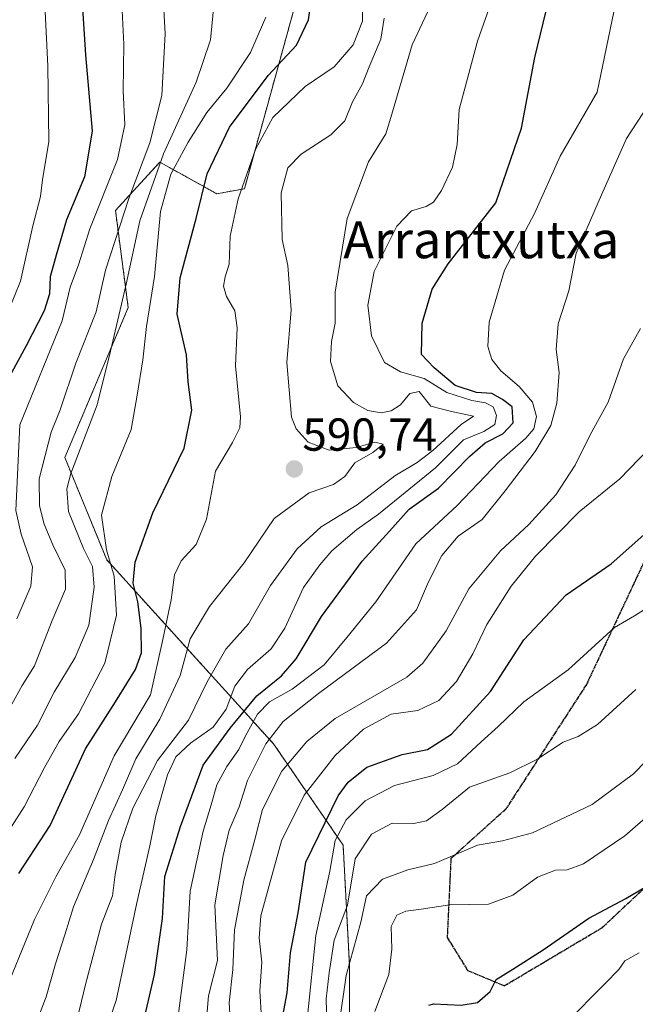
# Model space of a CAD drawing. Units: metres. Extents: x 583277 to 586719, y 4752071 to 4754427.
# Drawn here: x 584838 to 584972, y 4753210 to 4753423 of the extents above; entities that cross this region are included whole.
import ezdxf
from ezdxf.enums import TextEntityAlignment as Align

# ---------------------------------------------------------------- set-up
doc = ezdxf.new("R2010")
doc.units = ezdxf.units.M
doc.header["$MEASUREMENT"] = 0
for name, pattern in [('TRAZOS', [0.75, 0.5, -0.25]), ('TRAZOS2', [0.375, 0.25, -0.125]), ('TRAZOSX2', [1.5, 1, -0.5])]:
    doc.linetypes.add(name, pattern=pattern)
for name, color, linetype, lineweight in [('Arbolado forestal', 92, 'TRAZOS', 0), ('Arbolado forestal CxS', 92, 'Continuous', 0), ('Carátula', 7, 'Continuous', 5), ('Curva de nivel maestra', 36, 'Continuous', 30), ('Curva de nivel normal', 36, 'Continuous', 0), ('Punto de cota en terreno', 7, 'Continuous', 0), ('Roquedo', 95, 'Continuous', 0), ('Roquedo CxS', 135, 'Continuous', 0), ('Ruta', 19, 'TRAZOS2', 30), ('Rótulo de punto de cota en terreno', 19, 'Continuous', 0), ('Senda', 19, 'TRAZOSX2', 0), ('Texto cartográfico', 19, 'Continuous', 0)]:
    doc.layers.add(name, color=color, linetype=linetype, lineweight=lineweight)
doc.styles.add('Arial', font='txt', dxfattribs={"height": 0.2})

# ---------------------------------------------------------------- blocks, each defined once
blk = doc.blocks.new('*U152')
at = {"layer": 'Arbolado forestal CxS', "color": 92, "linetype": 'Continuous', "lineweight": 0}
blk.add_polyline3d([(584821.97, 4753096.98, 502.65), (584851.25, 4753090.89, 497.88), (584873.28, 4753115.87, 509.95), (584898.4, 4753150.42, 519.06), (584909.59, 4753192, 531.96), (584909.59, 4753218.01, 535.44), (584908.22, 4753244.02, 542.62), (584893.16, 4753265.92, 563.46), (584857.03, 4753305.76, 605.78), (584847.94, 4753327.92, 611.17), (584861.66, 4753360.37, 608.28), (584858.91, 4753381.41, 616.06), (584863.55, 4753386.45, 612.52), (584868.51, 4753391.86, 609.2), (584870.63, 4753390.68, 605.63), (584877.37, 4753386.94, 600.1), (584880.83, 4753385.01, 597.9), (584886.84, 4753386.1, 594.32), (584900.39, 4753435.16, 601.1)], dxfattribs=at)
blk = doc.blocks.new('*U173')
at = {"layer": 'Curva de nivel normal', "color": 36, "linetype": 'Continuous', "lineweight": 0}
blk.add_polyline3d([(584890.52, 4753206.54, 555), (584890.17, 4753212.46, 555), (584890.62, 4753218.71, 555), (584890, 4753223.96, 555), (584890.39, 4753228.74, 555), (584892.19, 4753235.26, 555), (584894.84, 4753244.94, 555), (584899.79, 4753254.86, 555), (584906.46, 4753263.43, 555), (584912.66, 4753269.12, 555), (584918.64, 4753272.34, 555), (584924.39, 4753273.13, 555), (584928.94, 4753275.3, 555), (584932.79, 4753279.46, 555), (584936.34, 4753285.45, 555), (584939.36, 4753291.79, 555), (584944.58, 4753300.08, 555), (584949.91, 4753306.58, 555), (584959.37, 4753316.13, 555), (584968.18, 4753323.3, 555), (584974.34, 4753329.73, 555)], dxfattribs=at)
blk = doc.blocks.new('*U183')
at = {"layer": 'Curva de nivel normal', "color": 36, "linetype": 'Continuous', "lineweight": 0}
blk.add_polyline3d([(584871.95, 4753202.63, 570), (584874.35, 4753221.36, 570), (584875.09, 4753234.05, 570), (584876.64, 4753241.02, 570), (584877.94, 4753247.02, 570), (584879.66, 4753252.71, 570), (584880.9, 4753257.1, 570), (584883, 4753261.04, 570), (584885.64, 4753264.69, 570), (584887.08, 4753267.69, 570), (584889.7, 4753272.35, 570), (584892.27, 4753275.04, 570), (584897.21, 4753277.77, 570), (584904.12, 4753283.03, 570), (584909.04, 4753288.97, 570), (584915.29, 4753296.68, 570), (584923.99, 4753309.25, 570), (584932.92, 4753317.51, 570), (584942, 4753327.09, 570), (584947.8, 4753332.13, 570), (584949.5, 4753334.12, 570), (584950.13, 4753336.81, 570), (584949.21, 4753339.92, 570), (584946.34, 4753343.28, 570), (584942.4, 4753346.72, 570), (584940.42, 4753349.14, 570), (584939.55, 4753351.95, 570), (584939.88, 4753357.23, 570), (584943.15, 4753368.44, 570), (584949.66, 4753380.74, 570), (584955.26, 4753393.12, 570), (584963.24, 4753407.02, 570), (584966.85, 4753424.4, 570)], dxfattribs=at)
blk = doc.blocks.new('*U187')
at = {"layer": 'Curva de nivel normal', "color": 36, "linetype": 'Continuous', "lineweight": 0}
blk.add_polyline3d([(584956.4, 4753205.44, 520), (584964.98, 4753214.04, 520), (584967.91, 4753217.11, 520), (584969.23, 4753218.98, 520), (584972.34, 4753220.72, 520)], dxfattribs=at)
blk = doc.blocks.new('*U195')
at = {"layer": 'Curva de nivel maestra', "color": 36, "linetype": 'Continuous', "lineweight": 30}
blk.add_polyline3d([(584926.8, 4753209.35, 525), (584927.89, 4753209.63, 525), (584933.76, 4753209.34, 525), (584937.34, 4753209.92, 525), (584940.09, 4753212.31, 525), (584941.34, 4753214.96, 525), (584945, 4753217.17, 525), (584951.55, 4753221.33, 525), (584961.45, 4753228.21, 525), (584969.42, 4753232.43, 525), (584973.88, 4753235.08, 525)], dxfattribs=at)
blk = doc.blocks.new('*U197')
at = {"layer": 'Curva de nivel maestra', "color": 36, "linetype": 'Continuous', "lineweight": 30}
blk.add_polyline3d([(584895.18, 4753207.1, 550), (584896.08, 4753212.02, 550), (584896.81, 4753220.69, 550), (584898.46, 4753229.35, 550), (584900.16, 4753240.35, 550), (584907.12, 4753254.69, 550), (584909.28, 4753257.66, 550), (584913.38, 4753260.86, 550), (584921.04, 4753263.61, 550), (584926.51, 4753264.69, 550), (584931.71, 4753268, 550), (584940.16, 4753277.24, 550), (584947.34, 4753288.47, 550), (584956.54, 4753298.22, 550), (584966.3, 4753304.91, 550), (584974, 4753311.74, 550)], dxfattribs=at)
blk = doc.blocks.new('5PATER')
at = {"layer": 'Carátula', "linetype": 'Continuous', "lineweight": 5}
h = blk.add_hatch(color=250, dxfattribs=at)
edge = h.paths.add_edge_path()
edge.add_ellipse((0, 0.01), major_axis=(-1.33, -1.34), ratio=0.999422, start_angle=0, end_angle=360)

msp = doc.modelspace()

# ---------------------------------------------------------------- linework, layer by layer
at = {"layer": 'Arbolado forestal', "color": 92, "linetype": 'TRAZOS', "lineweight": 0}
msp.add_polyline3d([(584821.97, 4753096.98, 502.65), (584851.25, 4753090.89, 497.88), (584873.28, 4753115.87, 509.95), (584898.4, 4753150.42, 519.06), (584909.59, 4753192.01, 531.96), (584909.59, 4753218.01, 535.44), (584908.22, 4753244.02, 542.62), (584893.16, 4753265.92, 563.46), (584857.03, 4753305.76, 605.78), (584847.94, 4753327.92, 611.17), (584861.66, 4753360.37, 608.28), (584858.91, 4753381.41, 616.06), (584863.55, 4753386.45, 612.52), (584868.51, 4753391.86, 609.2), (584870.63, 4753390.68, 605.63), (584877.37, 4753386.94, 600.1), (584880.83, 4753385.01, 597.9), (584886.84, 4753386.1, 594.32), (584900.39, 4753435.16, 601.1)], dxfattribs=at)
at = {"layer": 'Curva de nivel maestra', "color": 36, "linetype": 'Continuous', "lineweight": 30}
for points in [[(584851.18, 4753434.11, 625), (584852.39, 4753415.08, 625), (584853.88, 4753398.56, 625), (584852.2, 4753388.68, 625), (584848.34, 4753379.35, 625), (584846.1, 4753371.69, 625), (584844.8, 4753367.02, 625), (584844.6, 4753363.35, 625), (584843.45, 4753359.69, 625), (584839.57, 4753352.08, 625), (584836.42, 4753346.28, 625)], [(584861.35, 4753190.1, 575), (584867.38, 4753216.03, 575), (584869.08, 4753228.1, 575), (584869.6, 4753237.25, 575), (584872.99, 4753248.06, 575), (584877.94, 4753261.35, 575), (584883.79, 4753269.35, 575), (584889.5, 4753276.35, 575), (584894.84, 4753280.69, 575), (584898.07, 4753284.31, 575), (584903.56, 4753293.51, 575), (584912.31, 4753305.46, 575), (584918.29, 4753311.96, 575), (584922.51, 4753316.72, 575), (584928.88, 4753321.31, 575), (584935.64, 4753328.21, 575), (584938.96, 4753331.1, 575), (584942.78, 4753333.02, 575), (584945.07, 4753335.44, 575), (584944.84, 4753338.92, 575), (584942.76, 4753340.45, 575), (584940.46, 4753341.78, 575), (584937.14, 4753342.02, 575), (584932.51, 4753343.53, 575), (584927.97, 4753347.32, 575), (584925.23, 4753350.22, 575), (584925.31, 4753357.03, 575), (584927.54, 4753364.35, 575), (584930.94, 4753369.85, 575), (584941.32, 4753383.02, 575), (584946.87, 4753399.22, 575), (584949.76, 4753414.48, 575), (584953.94, 4753431.82, 575)], [(584837.96, 4753237.9, 600), (584844.74, 4753248.23, 600), (584852.43, 4753264.89, 600), (584858.92, 4753275.02, 600), (584863.25, 4753282.02, 600), (584864.52, 4753285.66, 600), (584864.49, 4753290.98, 600), (584863.75, 4753296.65, 600), (584862.76, 4753300.74, 600), (584863.21, 4753305.26, 600), (584867.03, 4753315.94, 600), (584873.82, 4753329.93, 600), (584875.46, 4753338.14, 600), (584874.68, 4753344.32, 600), (584874.29, 4753350.12, 600), (584872.26, 4753358.97, 600), (584872.93, 4753366.84, 600), (584876.41, 4753379.69, 600), (584878.75, 4753389.34, 600), (584883.59, 4753399.44, 600), (584892.01, 4753410.61, 600), (584898.11, 4753417.17, 600), (584900.69, 4753422.69, 600), (584901.4, 4753427.35, 600)]]:
    msp.add_polyline3d(points, dxfattribs=at)
at = {"layer": 'Curva de nivel normal', "color": 36, "linetype": 'Continuous', "lineweight": 0}
for points in [[(584917.54, 4753611.74, 630), (584908.33, 4753602.03, 630), (584898.31, 4753592.72, 630), (584890.93, 4753583.14, 630), (584887.65, 4753576.96, 630), (584882.7, 4753571.01, 630), (584877.81, 4753563.56, 630), (584873.25, 4753553.75, 630), (584861.95, 4753530.23, 630), (584854.6, 4753510.87, 630), (584852.32, 4753497.84, 630), (584850.41, 4753489.02, 630), (584848.88, 4753480.6, 630), (584846.33, 4753470.59, 630), (584844.66, 4753460.66, 630), (584844.3, 4753450.29, 630), (584843.15, 4753435, 630), (584844.27, 4753412.63, 630), (584844.5, 4753396.34, 630), (584843.1, 4753388.02, 630), (584842.64, 4753384.44, 630), (584841.05, 4753378.05, 630), (584838.33, 4753366.11, 630), (584834.63, 4753357.02, 630)], [(584868.93, 4753432.88, 615), (584869.7, 4753419.63, 615), (584868.95, 4753406.26, 615), (584866.37, 4753396.02, 615), (584861.82, 4753384.02, 615), (584856.76, 4753368.48, 615), (584854.71, 4753359.42, 615), (584850.34, 4753348.34, 615), (584846.96, 4753338.26, 615), (584845, 4753333.44, 615), (584842.4, 4753323.33, 615), (584842.47, 4753317.46, 615), (584843.46, 4753313.52, 615), (584845.31, 4753308.99, 615), (584848.03, 4753303.54, 615), (584848.11, 4753299.43, 615), (584845.19, 4753292.63, 615), (584841.39, 4753282.8, 615), (584838.72, 4753278.57, 615), (584836.5, 4753274.54, 615)], [(584860.1, 4753430.45, 620), (584860.7, 4753417.38, 620), (584860.6, 4753407.29, 620), (584860.93, 4753399.95, 620), (584859.32, 4753392.43, 620), (584853.39, 4753377.42, 620), (584850.9, 4753369.64, 620), (584849.12, 4753364.76, 620), (584847.36, 4753357.52, 620), (584838.19, 4753335.02, 620), (584837.35, 4753316.42, 620), (584838.46, 4753311.32, 620), (584840.94, 4753304.24, 620), (584840.58, 4753300.09, 620), (584837.57, 4753292.97, 620)], [(584837.14, 4753262.8, 610), (584842.04, 4753269.99, 610), (584845.67, 4753277.16, 610), (584850.2, 4753284.61, 610), (584853.11, 4753291.66, 610), (584854.32, 4753299.89, 610), (584853.92, 4753304.31, 610), (584851.98, 4753308.26, 610), (584848.74, 4753316.22, 610), (584848.35, 4753321.11, 610), (584849.25, 4753324.47, 610), (584854.92, 4753339.32, 610), (584857.84, 4753350.95, 610), (584861.25, 4753365.42, 610), (584864.22, 4753379.16, 610), (584869.28, 4753393.63, 610), (584876.41, 4753409.18, 610), (584879.52, 4753418.37, 610), (584880.32, 4753426.52, 610)], [(584927.64, 4753426.77, 585), (584923.16, 4753417.27, 585), (584918.55, 4753401.53, 585), (584917.45, 4753398.01, 585), (584913.71, 4753391.94, 585), (584909.06, 4753379.69, 585), (584906.47, 4753363.69, 585), (584906.47, 4753357.02, 585), (584905.72, 4753353.02, 585), (584905.48, 4753348.69, 585), (584907.1, 4753343.43, 585), (584910.49, 4753339.8, 585), (584913.6, 4753338.09, 585), (584916.49, 4753337.58, 585), (584918.66, 4753338.03, 585), (584920.62, 4753339.35, 585), (584922.66, 4753341.75, 585), (584924.67, 4753342.2, 585), (584927.19, 4753339.05, 585), (584931.4, 4753337.97, 585), (584936.43, 4753336.9, 585), (584933.78, 4753335.05, 585), (584927.67, 4753329.45, 585), (584924.26, 4753326.81, 585), (584919.44, 4753323.99, 585), (584911.29, 4753317.66, 585), (584903.43, 4753312.9, 585), (584898.23, 4753308.13, 585), (584892.47, 4753300.25, 585), (584887.73, 4753291.92, 585), (584882.78, 4753286.43, 585), (584878.78, 4753279.34, 585), (584874.71, 4753271.1, 585), (584868.03, 4753262.35, 585), (584862.7, 4753252.02, 585), (584860.17, 4753244.69, 585), (584858.85, 4753237.69, 585), (584858.3, 4753233.02, 585), (584855.91, 4753226.89, 585), (584852.42, 4753213.83, 585), (584850.19, 4753204.56, 585)], [(584940.71, 4753427.73, 580), (584937.35, 4753418.08, 580), (584933.38, 4753403.27, 580), (584932.9, 4753395.7, 580), (584931.93, 4753390.77, 580), (584929.54, 4753385.69, 580), (584927.78, 4753383.22, 580), (584926.17, 4753382.23, 580), (584923, 4753381.3, 580), (584919.88, 4753378.01, 580), (584914.96, 4753368.17, 580), (584913.59, 4753360.89, 580), (584914.37, 4753354.26, 580), (584917.15, 4753348.5, 580), (584920.66, 4753346.5, 580), (584925.77, 4753345.04, 580), (584930.67, 4753341.99, 580), (584936.09, 4753340.28, 580), (584939.07, 4753339.75, 580), (584940.7, 4753338.89, 580), (584941.46, 4753337.04, 580), (584941.07, 4753335.08, 580), (584938.69, 4753333.57, 580), (584934.3, 4753331.74, 580), (584928.2, 4753325.69, 580), (584915.88, 4753315.69, 580), (584911.21, 4753312.35, 580), (584905.74, 4753307.69, 580), (584903.2, 4753304.69, 580), (584899.61, 4753299.76, 580), (584895.61, 4753290.97, 580), (584892.67, 4753286.51, 580), (584887.49, 4753282.03, 580), (584884.74, 4753278.44, 580), (584882.91, 4753273.45, 580), (584880.06, 4753269.56, 580), (584875.18, 4753266.11, 580), (584872.02, 4753263.16, 580), (584870.15, 4753259.25, 580), (584867.64, 4753250.33, 580), (584866.36, 4753243.89, 580), (584863.54, 4753231.54, 580), (584859.05, 4753210.4, 580), (584854.86, 4753198.34, 580)], [(584912.42, 4753425.24, 595), (584912.38, 4753422.36, 595), (584910.38, 4753417.26, 595), (584906.28, 4753412.49, 595), (584899.98, 4753408.22, 595), (584893.03, 4753401.5, 595), (584889.22, 4753394.61, 595), (584885.5, 4753383.95, 595), (584883.72, 4753375.81, 595), (584883.55, 4753369.8, 595), (584882.64, 4753367.02, 595), (584882.29, 4753365.02, 595), (584882.96, 4753362.76, 595), (584884.78, 4753359.64, 595), (584885.3, 4753356.02, 595), (584884.89, 4753347.75, 595), (584886, 4753336.76, 595), (584885.83, 4753334.37, 595), (584884.24, 4753331.2, 595), (584880.57, 4753324.98, 595), (584878.61, 4753314.58, 595), (584876.38, 4753309.08, 595), (584873.16, 4753305.57, 595), (584871.72, 4753302.51, 595), (584870.95, 4753297.15, 595), (584869.2, 4753288.55, 595), (584866.49, 4753276.57, 595), (584858.64, 4753263.37, 595), (584851.12, 4753246.25, 595), (584846.01, 4753237.16, 595), (584841.34, 4753227.95, 595), (584833.85, 4753209.73, 595)], [(584891.45, 4753423.22, 605), (584888.18, 4753415.56, 605), (584883.01, 4753407.87, 605), (584878.68, 4753402.57, 605), (584874.66, 4753396.17, 605), (584870.92, 4753389.22, 605), (584868.65, 4753381.18, 605), (584867.34, 4753367.07, 605), (584865.6, 4753356.28, 605), (584864.86, 4753349.1, 605), (584863.62, 4753341.43, 605), (584862.28, 4753334.02, 605), (584858.11, 4753323.78, 605), (584855.88, 4753315.42, 605), (584856.96, 4753307.96, 605), (584858.64, 4753302.23, 605), (584859.16, 4753293.82, 605), (584856.64, 4753283.38, 605), (584850.9, 4753272.43, 605), (584846.75, 4753266.46, 605), (584843.57, 4753260.79, 605), (584839.13, 4753252.32, 605), (584829.58, 4753237.5, 605)], [(584917.12, 4753423.02, 590), (584916.4, 4753418.47, 590), (584913.85, 4753412.49, 590), (584912.38, 4753408.8, 590), (584910.26, 4753404.9, 590), (584908.57, 4753400.77, 590), (584905.55, 4753397.77, 590), (584899.14, 4753393.57, 590), (584896.24, 4753390.64, 590), (584894.79, 4753385.21, 590), (584895.04, 4753375.12, 590), (584896.26, 4753369.52, 590), (584896.96, 4753359.88, 590), (584896.06, 4753348.48, 590), (584897.02, 4753336.66, 590), (584898.03, 4753334.13, 590), (584900.64, 4753331.25, 590), (584905.16, 4753329.51, 590), (584911.07, 4753330.09, 590), (584915.07, 4753331.23, 590), (584916.9, 4753330.78, 590), (584914.62, 4753329.02, 590), (584910.72, 4753326.77, 590), (584908.59, 4753323.84, 590), (584906.13, 4753322.05, 590), (584900.83, 4753320.26, 590), (584893.26, 4753314.69, 590), (584886.81, 4753305.1, 590), (584879.26, 4753295.69, 590), (584875.1, 4753288.69, 590), (584872.96, 4753280.7, 590), (584868.49, 4753271.3, 590), (584863.34, 4753262.68, 590), (584860.43, 4753255.98, 590), (584857.38, 4753249.33, 590), (584854.15, 4753240.89, 590), (584849.83, 4753230.67, 590), (584847.97, 4753224.57, 590), (584845.94, 4753218.33, 590), (584843.91, 4753211.18, 590), (584839.36, 4753199.35, 590)], [(584878.2, 4753201.2, 565), (584879.05, 4753211.39, 565), (584881.03, 4753219.02, 565), (584880.4, 4753231.07, 565), (584882.22, 4753241.8, 565), (584883.56, 4753247.25, 565), (584885.7, 4753252.3, 565), (584887.5, 4753257.99, 565), (584891.46, 4753265.96, 565), (584895.2, 4753270.77, 565), (584902.92, 4753276.82, 565), (584917.63, 4753287.71, 565), (584924.14, 4753294.92, 565), (584926.74, 4753301, 565), (584929.62, 4753306.7, 565), (584933.16, 4753310.89, 565), (584938.34, 4753314.53, 565), (584943.34, 4753320.7, 565), (584949.82, 4753329.2, 565), (584953.24, 4753334.86, 565), (584954.52, 4753339.69, 565), (584954.98, 4753346.35, 565), (584954.37, 4753351.28, 565), (584954.78, 4753356.88, 565), (584957.08, 4753363.97, 565), (584958.69, 4753372.19, 565), (584964.16, 4753384.78, 565), (584969.62, 4753396.99, 565), (584975.44, 4753405.92, 565)], [(584972.61, 4753355.88, 560), (584968.96, 4753349.25, 560), (584965.63, 4753339.91, 560), (584961.76, 4753332.86, 560), (584958.47, 4753326.24, 560), (584954.28, 4753319.87, 560), (584948.45, 4753313.42, 560), (584942.28, 4753307.69, 560), (584935.45, 4753299.52, 560), (584930.52, 4753290.42, 560), (584925.47, 4753283.39, 560), (584922.01, 4753280.36, 560), (584906.5, 4753271.46, 560), (584900.34, 4753266.48, 560), (584894.91, 4753260.02, 560), (584890.78, 4753251.74, 560), (584889.1, 4753245.2, 560), (584886.68, 4753236.44, 560), (584884.68, 4753225.68, 560), (584884.32, 4753217.1, 560), (584883.55, 4753209.9, 560), (584883.9, 4753204.25, 560)], [(584977.03, 4753297.26, 545), (584971.34, 4753293.65, 545), (584967, 4753291.11, 545), (584956.98, 4753281.96, 545), (584947.35, 4753275, 545), (584941.78, 4753269.7, 545), (584938.12, 4753266.37, 545), (584933.02, 4753261.64, 545), (584927.75, 4753259.1, 545), (584919.36, 4753256.9, 545), (584913, 4753253.58, 545), (584908.89, 4753249.48, 545), (584906.48, 4753245.03, 545), (584905.37, 4753238.38, 545), (584902.3, 4753224.44, 545), (584900.48, 4753207.02, 545)], [(584904.73, 4753202.82, 540), (584904.57, 4753210.77, 540), (584905.16, 4753216.39, 540), (584906.28, 4753223.41, 540), (584909.15, 4753231.02, 540), (584910.85, 4753241.02, 540), (584914.4, 4753246.39, 540), (584918.86, 4753248.74, 540), (584923.55, 4753248.7, 540), (584926.31, 4753249.26, 540), (584929.65, 4753251.7, 540), (584935.56, 4753256.54, 540), (584944.33, 4753259.7, 540), (584950.16, 4753262.54, 540), (584955.88, 4753266.34, 540), (584959.11, 4753267.51, 540), (584963.29, 4753270.1, 540), (584971.65, 4753277.67, 540)], [(584907.44, 4753205.75, 535), (584908.88, 4753215.78, 535), (584912.07, 4753227.35, 535), (584913.31, 4753233.02, 535), (584916.76, 4753236.68, 535), (584922.23, 4753238.64, 535), (584927.99, 4753240.01, 535), (584937.34, 4753244.03, 535), (584942.76, 4753244.98, 535), (584949.21, 4753246.69, 535), (584962.16, 4753252.78, 535), (584971.13, 4753259.46, 535), (584979.21, 4753267.77, 535)], [(584915.12, 4753208, 530), (584918.1, 4753215.99, 530), (584918.78, 4753221.51, 530), (584918.66, 4753226.4, 530), (584919.84, 4753228.83, 530), (584921.78, 4753229.75, 530), (584925.15, 4753230.16, 530), (584931.34, 4753231.1, 530), (584939.67, 4753231.26, 530), (584945, 4753233.19, 530), (584950.31, 4753237.06, 530), (584954.22, 4753238.6, 530), (584956.72, 4753238.65, 530), (584960.26, 4753239.94, 530), (584969.24, 4753246.02, 530), (584983.11, 4753258.08, 530)]]:
    msp.add_polyline3d(points, dxfattribs=at)
at = {"layer": 'Roquedo', "color": 95, "linetype": 'Continuous', "lineweight": 0}
msp.add_polyline3d([(584821.97, 4753096.98, 502.65), (584851.25, 4753090.89, 497.88), (584873.28, 4753115.87, 509.95), (584898.4, 4753150.42, 519.06), (584909.59, 4753192.01, 531.96), (584909.59, 4753218.01, 535.44), (584908.22, 4753244.02, 542.62), (584893.16, 4753265.92, 563.46), (584857.03, 4753305.76, 605.78), (584847.94, 4753327.92, 611.17), (584861.66, 4753360.37, 608.28), (584858.91, 4753381.41, 616.06), (584863.55, 4753386.45, 612.52), (584868.51, 4753391.86, 609.2), (584870.63, 4753390.68, 605.63), (584877.37, 4753386.94, 600.1), (584880.83, 4753385.01, 597.9), (584886.84, 4753386.1, 594.32), (584900.39, 4753435.16, 601.1)], dxfattribs=at)
at = {"layer": 'Roquedo CxS', "color": 135, "linetype": 'Continuous', "lineweight": 0}
msp.add_polyline3d([(584900.39, 4753435.16, 601.1), (584886.84, 4753386.1, 594.32), (584880.83, 4753385.01, 597.9), (584877.37, 4753386.94, 600.1), (584870.63, 4753390.68, 605.63), (584868.51, 4753391.86, 609.2), (584863.55, 4753386.45, 612.52), (584858.91, 4753381.41, 616.06), (584861.66, 4753360.37, 608.28), (584847.94, 4753327.92, 611.17), (584857.03, 4753305.76, 605.78), (584893.16, 4753265.92, 563.46), (584908.22, 4753244.02, 542.62), (584909.59, 4753218.01, 535.44), (584909.59, 4753192, 531.96), (584898.4, 4753150.42, 519.06), (584873.28, 4753115.87, 509.95), (584851.25, 4753090.89, 497.88), (584821.97, 4753096.98, 502.65)], dxfattribs=at)
at = {"layer": 'Ruta', "color": 19, "linetype": 'TRAZOS2', "lineweight": 30}
msp.add_polyline3d([(584990.92, 4753448.31, 566.95), (584986.29, 4753416.56, 562.8), (584978.36, 4753392.75, 561.02), (584982.99, 4753364.3, 556.81), (584990.26, 4753349.09, 553.6), (584986.95, 4753335.2, 552.23), (584973.23, 4753305, 547.82), (584960.93, 4753278.81, 542.59), (584943.46, 4753251.82, 536.73), (584931.56, 4753241.11, 534.41), (584930.76, 4753224.04, 527.35), (584935.19, 4753216.88, 525.76), (584943.13, 4753213.57, 524.51), (584964.3, 4753226.14, 523.96), (584978.52, 4753239.45, 525.64), (585007.62, 4753271.45, 527.84), (585016.96, 4753277.19, 528.26), (585024.15, 4753278.31, 528.28)], dxfattribs=at)
msp.add_polyline3d([(584990.92, 4753448.31, 566.95), (584986.29, 4753416.56, 562.8), (584978.36, 4753392.75, 561.02), (584982.99, 4753364.3, 556.81), (584990.26, 4753349.09, 553.6), (584986.95, 4753335.2, 552.23), (584973.23, 4753305, 547.82), (584960.93, 4753278.81, 542.59), (584943.46, 4753251.82, 536.73), (584931.56, 4753241.11, 534.41), (584930.76, 4753224.04, 527.35), (584935.19, 4753216.88, 525.76), (584943.13, 4753213.57, 524.51), (584964.3, 4753226.14, 523.96), (584978.52, 4753239.45, 525.64), (585007.62, 4753271.45, 527.84), (585016.96, 4753277.19, 528.26), (585024.15, 4753278.31, 528.28)], dxfattribs=at)
at = {"layer": 'Senda', "color": 19, "linetype": 'TRAZOSX2', "lineweight": 0}
msp.add_polyline3d([(584990.92, 4753448.31, 566.95), (584986.29, 4753416.56, 562.8), (584978.36, 4753392.75, 561.02), (584982.99, 4753364.3, 556.81), (584990.26, 4753349.09, 553.6), (584986.95, 4753335.2, 552.23), (584973.23, 4753305, 547.82), (584960.93, 4753278.81, 542.59), (584943.46, 4753251.82, 536.73), (584931.56, 4753241.11, 534.41), (584930.76, 4753224.04, 527.35), (584935.19, 4753216.88, 525.76), (584943.13, 4753213.57, 524.51), (584964.3, 4753226.14, 523.96), (584978.52, 4753239.45, 525.64), (585007.62, 4753271.45, 527.84), (585016.96, 4753277.19, 528.26), (585024.15, 4753278.31, 528.28)], dxfattribs=at)

# ---------------------------------------------------------------- block references
at = {"layer": 'Arbolado forestal CxS', "color": 92, "linetype": 'Continuous', "lineweight": 0}
msp.add_blockref('*U152', (0, 0), dxfattribs=at)
at = {"layer": 'Curva de nivel maestra', "color": 36, "linetype": 'Continuous', "lineweight": 30}
for name in ['*U195', '*U197']:
    msp.add_blockref(name, (0, 0), dxfattribs=at)
at = {"layer": 'Curva de nivel normal', "color": 36, "linetype": 'Continuous', "lineweight": 0}
for name in ['*U187', '*U173', '*U183']:
    msp.add_blockref(name, (0, 0), dxfattribs=at)
at = {"layer": 'Punto de cota en terreno', "linetype": 'Continuous', "lineweight": 0}
msp.add_blockref('5PATER', (584897.64, 4753325.44, 590.74), dxfattribs=at)

# ---------------------------------------------------------------- texts
at = {"layer": 'Rótulo de punto de cota en terreno', "color": 19, "linetype": 'Continuous', "lineweight": 0, "style": 'Arial'}
msp.add_text('590,74', height=7, dxfattribs=at).set_placement((584899.4, 4753327.2), align=Align.BOTTOM_LEFT)
at = {"layer": 'Texto cartográfico', "color": 19, "linetype": 'Continuous', "lineweight": 0, "style": 'Arial'}
msp.add_text('Arrantxutxa', height=8, dxfattribs=at).set_placement((584938.14, 4753375.06), align=Align.MIDDLE_CENTER)

doc.saveas('drawing.dxf')
